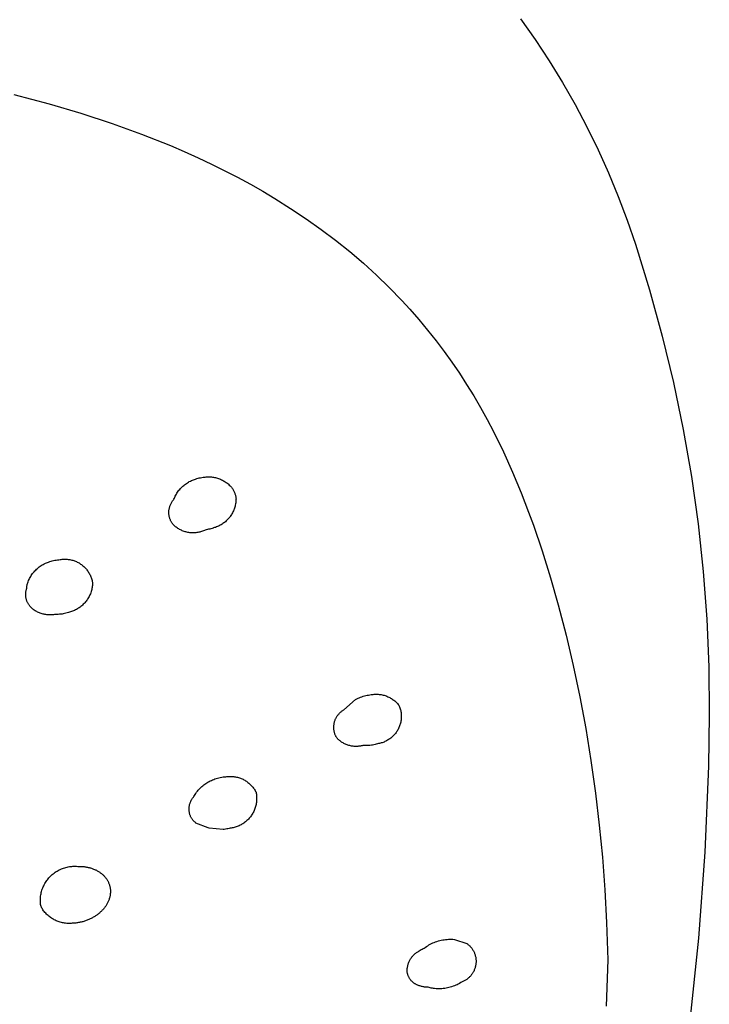
# Model space of a CAD drawing. Units: millimetres. Extents: x -213 to 208, y -726 to 726.
# Drawn here: x 181 to 208, y 575 to 614 of the extents above; entities that cross this region are included whole.
import ezdxf

# ---------------------------------------------------------------- set-up
doc = ezdxf.new("R2010")
doc.units = ezdxf.units.MM
doc.header["$MEASUREMENT"] = 0
doc.layers.add('Default', color=7, linetype='Continuous', true_color=0x000000)

msp = doc.modelspace()

# ---------------------------------------------------------------- linework, layer by layer
at = {"layer": 'Default', "color": 7, "true_color": 0xffffff}
for p, q in [((200.612, 614.14), (201.189, 613.32)), ((201.189, 613.32), (201.74, 612.483)), ((201.74, 612.483), (202.264, 611.628)), ((202.264, 611.628), (202.761, 610.757)), ((180.608, 611.157), (182.014, 610.781)), ((182.014, 610.781), (183.257, 610.413)), ((202.761, 610.757), (203.23, 609.871)), ((183.257, 610.413), (184.489, 610.009)), ((184.489, 610.009), (185.647, 609.59)), ((185.647, 609.59), (186.792, 609.134)), ((203.23, 609.871), (203.67, 608.97)), ((186.792, 609.134), (187.341, 608.899)), ((187.341, 608.899), (187.887, 608.654)), ((203.67, 608.97), (204.082, 608.056)), ((187.887, 608.654), (188.415, 608.405)), ((188.415, 608.405), (188.939, 608.146)), ((188.939, 608.146), (189.446, 607.884)), ((204.082, 608.056), (204.465, 607.129)), ((189.446, 607.884), (189.949, 607.611)), ((189.949, 607.611), (190.437, 607.334)), ((190.437, 607.334), (190.918, 607.048)), ((190.918, 607.048), (191.538, 606.659)), ((204.465, 607.129), (204.819, 606.191)), ((191.538, 606.659), (192.147, 606.252)), ((192.147, 606.252), (192.744, 605.829)), ((204.819, 606.191), (205.142, 605.242)), ((192.744, 605.829), (193.313, 605.4)), ((193.313, 605.4), (193.868, 604.954)), ((193.868, 604.954), (194.41, 604.491)), ((205.142, 605.242), (205.702, 603.44)), ((194.41, 604.491), (194.929, 604.019)), ((194.929, 604.019), (195.433, 603.531)), ((195.433, 603.531), (195.921, 603.027)), ((205.702, 603.44), (206.204, 601.621)), ((195.921, 603.027), (196.236, 602.685)), ((196.236, 602.685), (196.595, 602.276)), ((196.595, 602.276), (196.943, 601.859)), ((196.943, 601.859), (197.281, 601.432)), ((197.281, 601.432), (197.596, 601.014)), ((206.204, 601.621), (206.647, 599.786)), ((197.596, 601.014), (197.901, 600.589)), ((197.901, 600.589), (198.197, 600.153)), ((198.197, 600.153), (198.484, 599.711)), ((198.484, 599.711), (198.763, 599.258)), ((206.647, 599.786), (207.03, 597.938)), ((198.763, 599.258), (199.031, 598.799)), ((199.031, 598.799), (199.292, 598.328)), ((199.292, 598.328), (199.543, 597.852)), ((207.03, 597.938), (207.353, 596.079)), ((199.543, 597.852), (199.933, 597.058)), ((199.933, 597.058), (200.297, 596.252)), ((187.746, 595.967), (187.788, 595.98)), ((187.788, 595.98), (187.836, 595.995)), ((187.836, 595.995), (187.884, 596.009)), ((187.884, 596.009), (187.933, 596.021)), ((187.933, 596.021), (187.982, 596.031)), ((187.982, 596.031), (188.031, 596.04)), ((188.031, 596.04), (188.081, 596.047)), ((188.081, 596.047), (188.122, 596.053)), ((188.122, 596.053), (188.163, 596.059)), ((188.163, 596.059), (188.204, 596.063)), ((188.204, 596.063), (188.246, 596.065)), ((188.246, 596.065), (188.287, 596.066)), ((188.287, 596.066), (188.329, 596.066)), ((188.329, 596.066), (188.37, 596.064)), ((188.37, 596.064), (188.411, 596.06)), ((188.411, 596.06), (188.453, 596.056)), ((188.453, 596.056), (188.494, 596.05)), ((188.494, 596.05), (188.535, 596.042)), ((188.535, 596.042), (188.575, 596.033)), ((188.575, 596.033), (188.615, 596.023)), ((188.615, 596.023), (188.655, 596.011)), ((188.655, 596.011), (188.694, 595.998)), ((188.694, 595.998), (188.733, 595.984)), ((188.733, 595.984), (188.772, 595.968)), ((200.297, 596.252), (200.637, 595.435)), ((207.353, 596.079), (207.616, 594.21)), ((187.159, 595.569), (187.189, 595.603)), ((187.189, 595.603), (187.219, 595.635)), ((187.219, 595.635), (187.251, 595.667)), ((187.251, 595.667), (187.284, 595.697)), ((187.284, 595.697), (187.318, 595.727)), ((187.318, 595.727), (187.353, 595.755)), ((187.353, 595.755), (187.388, 595.782)), ((187.388, 595.782), (187.425, 595.808)), ((187.425, 595.808), (187.463, 595.832)), ((187.463, 595.832), (187.501, 595.856)), ((187.501, 595.856), (187.54, 595.877)), ((187.54, 595.877), (187.58, 595.898)), ((187.58, 595.898), (187.62, 595.917)), ((187.62, 595.917), (187.662, 595.935)), ((187.662, 595.935), (187.703, 595.952)), ((187.703, 595.952), (187.746, 595.967)), ((188.772, 595.968), (188.81, 595.951)), ((188.81, 595.951), (188.847, 595.933)), ((188.847, 595.933), (188.883, 595.913)), ((188.883, 595.913), (188.919, 595.892)), ((188.919, 595.892), (188.954, 595.87)), ((188.954, 595.87), (188.989, 595.847)), ((188.989, 595.847), (189.022, 595.823)), ((189.022, 595.823), (189.055, 595.797)), ((189.055, 595.797), (189.087, 595.77)), ((189.087, 595.77), (189.118, 595.743)), ((189.118, 595.743), (189.148, 595.714)), ((189.148, 595.714), (189.176, 595.684)), ((189.176, 595.684), (189.204, 595.653)), ((189.204, 595.653), (189.222, 595.63)), ((189.222, 595.63), (189.239, 595.606)), ((189.239, 595.606), (189.254, 595.582)), ((186.932, 595.185), (186.949, 595.226)), ((186.949, 595.226), (186.967, 595.267)), ((186.967, 595.267), (186.986, 595.308)), ((186.986, 595.308), (187.007, 595.348)), ((187.007, 595.348), (187.029, 595.387)), ((187.029, 595.387), (187.053, 595.425)), ((187.053, 595.425), (187.077, 595.462)), ((187.077, 595.462), (187.103, 595.499)), ((187.103, 595.499), (187.131, 595.534)), ((187.131, 595.534), (187.159, 595.569)), ((189.254, 595.582), (189.27, 595.557)), ((189.27, 595.557), (189.284, 595.531)), ((189.284, 595.531), (189.297, 595.505)), ((189.297, 595.505), (189.309, 595.479)), ((189.309, 595.479), (189.321, 595.452)), ((189.321, 595.452), (189.332, 595.425)), ((189.332, 595.425), (189.341, 595.398)), ((189.341, 595.398), (189.35, 595.37)), ((189.35, 595.37), (189.358, 595.342)), ((189.358, 595.342), (189.364, 595.313)), ((189.364, 595.313), (189.37, 595.285)), ((189.37, 595.285), (189.375, 595.256)), ((189.375, 595.256), (189.379, 595.227)), ((189.379, 595.227), (189.382, 595.198)), ((200.637, 595.435), (200.932, 594.668)), ((186.746, 594.801), (186.752, 594.829)), ((186.752, 594.829), (186.759, 594.857)), ((186.759, 594.857), (186.767, 594.885)), ((186.767, 594.885), (186.776, 594.912)), ((186.776, 594.912), (186.786, 594.939)), ((186.786, 594.939), (186.796, 594.966)), ((186.796, 594.966), (186.808, 594.992)), ((186.808, 594.992), (186.82, 595.018)), ((186.82, 595.018), (186.834, 595.043)), ((186.834, 595.043), (186.848, 595.068)), ((186.848, 595.068), (186.863, 595.093)), ((186.863, 595.093), (186.879, 595.117)), ((186.879, 595.117), (186.896, 595.14)), ((186.896, 595.14), (186.914, 595.163)), ((186.914, 595.163), (186.932, 595.185)), ((189.322, 594.835), (189.309, 594.796)), ((189.334, 594.874), (189.322, 594.835)), ((189.345, 594.914), (189.334, 594.874)), ((189.354, 594.954), (189.345, 594.914)), ((189.362, 594.994), (189.354, 594.954)), ((189.369, 595.035), (189.362, 594.994)), ((189.374, 595.075), (189.369, 595.035)), ((189.378, 595.116), (189.374, 595.075)), ((189.381, 595.157), (189.378, 595.116)), ((189.382, 595.198), (189.381, 595.157)), ((186.731, 594.658), (186.732, 594.687)), ((186.731, 594.63), (186.731, 594.658)), ((186.732, 594.601), (186.731, 594.63)), ((186.732, 594.687), (186.734, 594.716)), ((186.735, 594.577), (186.732, 594.601)), ((186.734, 594.716), (186.737, 594.744)), ((186.738, 594.552), (186.735, 594.577)), ((186.737, 594.744), (186.741, 594.773)), ((186.742, 594.528), (186.738, 594.552)), ((186.741, 594.773), (186.746, 594.801)), ((186.746, 594.504), (186.742, 594.528)), ((186.752, 594.48), (186.746, 594.504)), ((186.758, 594.457), (186.752, 594.48)), ((186.765, 594.433), (186.758, 594.457)), ((186.773, 594.41), (186.765, 594.433)), ((189.106, 594.442), (189.079, 594.411)), ((189.132, 594.474), (189.106, 594.442)), ((189.156, 594.507), (189.132, 594.474)), ((189.179, 594.541), (189.156, 594.507)), ((189.202, 594.575), (189.179, 594.541)), ((189.223, 594.61), (189.202, 594.575)), ((189.242, 594.646), (189.223, 594.61)), ((189.261, 594.683), (189.242, 594.646)), ((189.278, 594.72), (189.261, 594.683)), ((189.294, 594.758), (189.278, 594.72)), ((189.309, 594.796), (189.294, 594.758)), ((200.932, 594.668), (201.118, 594.157)), ((186.782, 594.387), (186.773, 594.41)), ((186.791, 594.365), (186.782, 594.387)), ((186.801, 594.343), (186.791, 594.365)), ((186.812, 594.321), (186.801, 594.343)), ((186.824, 594.299), (186.812, 594.321)), ((186.836, 594.278), (186.824, 594.299)), ((186.85, 594.257), (186.836, 594.278)), ((186.863, 594.237), (186.85, 594.257)), ((186.878, 594.218), (186.863, 594.237)), ((186.893, 594.198), (186.878, 594.218)), ((186.906, 594.183), (186.893, 594.198)), ((186.92, 594.167), (186.906, 594.183)), ((186.934, 594.152), (186.92, 594.167)), ((186.963, 594.124), (186.934, 594.152)), ((186.993, 594.099), (186.963, 594.124)), ((187.024, 594.075), (186.993, 594.099)), ((187.055, 594.053), (187.024, 594.075)), ((187.088, 594.031), (187.055, 594.053)), ((188.48, 594.044), (188.435, 594.03)), ((188.495, 594.049), (188.48, 594.044)), ((188.534, 594.06), (188.495, 594.049)), ((188.573, 594.073), (188.534, 594.06)), ((188.612, 594.087), (188.573, 594.073)), ((188.65, 594.102), (188.612, 594.087)), ((188.687, 594.119), (188.65, 594.102)), ((188.724, 594.137), (188.687, 594.119)), ((188.76, 594.156), (188.724, 594.137)), ((188.796, 594.176), (188.76, 594.156)), ((188.831, 594.198), (188.796, 594.176)), ((188.865, 594.221), (188.831, 594.198)), ((188.898, 594.245), (188.865, 594.221)), ((188.931, 594.27), (188.898, 594.245)), ((188.962, 594.296), (188.931, 594.27)), ((188.993, 594.323), (188.962, 594.296)), ((189.023, 594.351), (188.993, 594.323)), ((189.051, 594.381), (189.023, 594.351)), ((189.079, 594.411), (189.051, 594.381)), ((201.118, 594.157), (201.459, 593.152)), ((207.616, 594.21), (207.818, 592.334)), ((187.121, 594.01), (187.088, 594.031)), ((187.155, 593.991), (187.121, 594.01)), ((187.19, 593.973), (187.155, 593.991)), ((187.225, 593.956), (187.19, 593.973)), ((187.261, 593.94), (187.225, 593.956)), ((187.297, 593.926), (187.261, 593.94)), ((187.334, 593.913), (187.297, 593.926)), ((187.371, 593.901), (187.334, 593.913)), ((187.408, 593.891), (187.371, 593.901)), ((187.446, 593.881), (187.408, 593.891)), ((187.485, 593.873), (187.446, 593.881)), ((187.523, 593.867), (187.485, 593.873)), ((187.562, 593.862), (187.523, 593.867)), ((187.601, 593.858), (187.562, 593.862)), ((187.64, 593.855), (187.601, 593.858)), ((187.679, 593.854), (187.64, 593.855)), ((187.718, 593.854), (187.679, 593.854)), ((187.757, 593.856), (187.718, 593.854)), ((187.796, 593.859), (187.757, 593.856)), ((187.834, 593.863), (187.796, 593.859)), ((187.873, 593.869), (187.834, 593.863)), ((187.911, 593.876), (187.873, 593.869)), ((187.95, 593.884), (187.911, 593.876)), ((187.987, 593.894), (187.95, 593.884)), ((188.025, 593.905), (187.987, 593.894)), ((188.062, 593.917), (188.025, 593.905)), ((188.099, 593.931), (188.062, 593.917)), ((188.135, 593.946), (188.099, 593.931)), ((188.17, 593.962), (188.135, 593.946)), ((188.205, 593.979), (188.17, 593.962)), ((188.252, 593.986), (188.205, 593.979)), ((188.298, 593.995), (188.252, 593.986)), ((188.344, 594.005), (188.298, 593.995)), ((188.39, 594.017), (188.344, 594.005)), ((188.435, 594.03), (188.39, 594.017)), ((201.459, 593.152), (201.792, 592.085)), ((181.583, 592.482), (181.619, 592.51)), ((181.619, 592.51), (181.657, 592.537)), ((181.657, 592.537), (181.696, 592.563)), ((181.696, 592.563), (181.735, 592.588)), ((181.735, 592.588), (181.775, 592.611)), ((181.775, 592.611), (181.816, 592.632)), ((181.816, 592.632), (181.858, 592.653)), ((181.858, 592.653), (181.9, 592.672)), ((181.9, 592.672), (181.943, 592.689)), ((181.943, 592.689), (181.987, 592.705)), ((181.987, 592.705), (182.031, 592.719)), ((182.031, 592.719), (182.082, 592.735)), ((182.082, 592.735), (182.133, 592.75)), ((182.133, 592.75), (182.184, 592.763)), ((182.184, 592.763), (182.236, 592.774)), ((182.236, 592.774), (182.288, 592.784)), ((182.288, 592.784), (182.341, 592.791)), ((182.341, 592.791), (182.394, 592.797)), ((182.394, 592.797), (182.447, 592.802)), ((182.447, 592.802), (182.485, 592.807)), ((182.485, 592.807), (182.523, 592.812)), ((182.523, 592.812), (182.561, 592.815)), ((182.561, 592.815), (182.599, 592.816)), ((182.599, 592.816), (182.637, 592.817)), ((182.637, 592.817), (182.676, 592.816)), ((182.676, 592.816), (182.714, 592.814)), ((182.714, 592.814), (182.752, 592.81)), ((182.752, 592.81), (182.79, 592.805)), ((182.79, 592.805), (182.828, 592.799)), ((182.828, 592.799), (182.866, 592.791)), ((182.866, 592.791), (182.903, 592.783)), ((182.903, 592.783), (182.94, 592.772)), ((182.94, 592.772), (182.976, 592.761)), ((182.976, 592.761), (183.013, 592.748)), ((183.013, 592.748), (183.048, 592.734)), ((183.048, 592.734), (183.084, 592.719)), ((183.084, 592.719), (183.118, 592.703)), ((183.118, 592.703), (183.152, 592.685)), ((183.152, 592.685), (183.186, 592.666)), ((183.186, 592.666), (183.218, 592.646)), ((183.218, 592.646), (183.25, 592.625)), ((183.25, 592.625), (183.282, 592.603)), ((183.282, 592.603), (183.312, 592.58)), ((183.312, 592.58), (183.342, 592.556)), ((183.342, 592.556), (183.371, 592.531)), ((183.371, 592.531), (183.399, 592.504)), ((183.399, 592.504), (183.426, 592.477)), ((181.256, 592.093), (181.279, 592.134)), ((181.279, 592.134), (181.304, 592.173)), ((181.304, 592.173), (181.33, 592.211)), ((181.33, 592.211), (181.357, 592.249)), ((181.357, 592.249), (181.386, 592.285)), ((181.386, 592.285), (181.416, 592.321)), ((181.416, 592.321), (181.447, 592.355)), ((181.447, 592.355), (181.479, 592.389)), ((181.479, 592.389), (181.513, 592.421)), ((181.513, 592.421), (181.547, 592.452)), ((181.547, 592.452), (181.583, 592.482)), ((183.426, 592.477), (183.452, 592.449)), ((183.452, 592.449), (183.477, 592.42)), ((183.477, 592.42), (183.501, 592.39)), ((183.501, 592.39), (183.524, 592.359)), ((183.524, 592.359), (183.546, 592.328)), ((183.546, 592.328), (183.566, 592.296)), ((183.566, 592.296), (183.586, 592.263)), ((183.586, 592.263), (183.604, 592.229)), ((183.604, 592.229), (183.622, 592.195)), ((183.622, 592.195), (183.638, 592.16)), ((183.638, 592.16), (183.653, 592.125)), ((183.653, 592.125), (183.666, 592.089)), ((207.818, 592.334), (207.96, 590.452)), ((181.126, 591.696), (181.129, 591.728)), ((181.129, 591.728), (181.133, 591.759)), ((181.133, 591.759), (181.139, 591.79)), ((181.139, 591.79), (181.145, 591.821)), ((181.145, 591.821), (181.153, 591.852)), ((181.153, 591.852), (181.161, 591.882)), ((181.161, 591.882), (181.177, 591.926)), ((181.177, 591.926), (181.195, 591.969)), ((181.195, 591.969), (181.213, 592.011)), ((181.213, 592.011), (181.234, 592.053)), ((181.234, 592.053), (181.256, 592.093)), ((183.666, 592.089), (183.679, 592.053)), ((183.679, 592.053), (183.69, 592.016)), ((183.69, 592.016), (183.7, 591.979)), ((183.7, 591.979), (183.708, 591.941)), ((183.71, 591.74), (183.703, 591.698)), ((183.708, 591.941), (183.715, 591.904)), ((183.715, 591.782), (183.71, 591.74)), ((183.715, 591.904), (183.721, 591.866)), ((183.719, 591.824), (183.715, 591.782)), ((183.721, 591.866), (183.719, 591.824)), ((201.792, 592.085), (202.1, 591.01)), ((181.082, 591.447), (181.083, 591.471)), ((181.082, 591.422), (181.082, 591.447)), ((181.082, 591.397), (181.082, 591.422)), ((181.084, 591.372), (181.082, 591.397)), ((181.083, 591.471), (181.086, 591.496)), ((181.086, 591.348), (181.084, 591.372)), ((181.086, 591.496), (181.088, 591.521)), ((181.089, 591.323), (181.086, 591.348)), ((181.088, 591.521), (181.092, 591.545)), ((181.093, 591.299), (181.089, 591.323)), ((181.092, 591.545), (181.097, 591.569)), ((181.097, 591.569), (181.102, 591.593)), ((181.102, 591.593), (181.109, 591.617)), ((181.109, 591.617), (181.116, 591.641)), ((181.116, 591.641), (181.123, 591.665)), ((181.123, 591.665), (181.126, 591.696)), ((183.581, 591.34), (183.561, 591.303)), ((183.6, 591.378), (183.581, 591.34)), ((183.618, 591.416), (183.6, 591.378)), ((183.634, 591.455), (183.618, 591.416)), ((183.649, 591.495), (183.634, 591.455)), ((183.663, 591.535), (183.649, 591.495)), ((183.675, 591.575), (183.663, 591.535)), ((183.686, 591.616), (183.675, 591.575)), ((183.695, 591.657), (183.686, 591.616)), ((183.703, 591.698), (183.695, 591.657)), ((181.097, 591.274), (181.093, 591.299)), ((181.103, 591.25), (181.097, 591.274)), ((181.109, 591.226), (181.103, 591.25)), ((181.116, 591.203), (181.109, 591.226)), ((181.124, 591.179), (181.116, 591.203)), ((181.133, 591.156), (181.124, 591.179)), ((181.142, 591.133), (181.133, 591.156)), ((181.153, 591.111), (181.142, 591.133)), ((181.164, 591.089), (181.153, 591.111)), ((181.175, 591.067), (181.164, 591.089)), ((181.188, 591.045), (181.175, 591.067)), ((181.201, 591.025), (181.188, 591.045)), ((181.215, 591.004), (181.201, 591.025)), ((181.23, 590.984), (181.215, 591.004)), ((181.245, 590.965), (181.23, 590.984)), ((181.261, 590.946), (181.245, 590.965)), ((181.331, 590.874), (181.261, 590.946)), ((183.261, 590.952), (183.228, 590.927)), ((183.294, 590.979), (183.261, 590.952)), ((183.325, 591.007), (183.294, 590.979)), ((183.356, 591.037), (183.325, 591.007)), ((183.385, 591.067), (183.356, 591.037)), ((183.414, 591.098), (183.385, 591.067)), ((183.441, 591.13), (183.414, 591.098)), ((183.467, 591.163), (183.441, 591.13)), ((183.492, 591.197), (183.467, 591.163)), ((183.516, 591.232), (183.492, 591.197)), ((183.539, 591.267), (183.516, 591.232)), ((183.561, 591.303), (183.539, 591.267)), ((202.1, 591.01), (202.411, 589.818)), ((181.361, 590.85), (181.331, 590.874)), ((181.391, 590.827), (181.361, 590.85)), ((181.422, 590.805), (181.391, 590.827)), ((181.454, 590.784), (181.422, 590.805)), ((181.487, 590.764), (181.454, 590.784)), ((181.52, 590.746), (181.487, 590.764)), ((181.554, 590.728), (181.52, 590.746)), ((181.589, 590.712), (181.554, 590.728)), ((181.624, 590.697), (181.589, 590.712)), ((181.659, 590.683), (181.624, 590.697)), ((181.695, 590.671), (181.659, 590.683)), ((181.731, 590.66), (181.695, 590.671)), ((181.768, 590.65), (181.731, 590.66)), ((181.805, 590.641), (181.768, 590.65)), ((181.843, 590.633), (181.805, 590.641)), ((181.88, 590.627), (181.843, 590.633)), ((181.918, 590.622), (181.88, 590.627)), ((181.956, 590.619), (181.918, 590.622)), ((181.994, 590.617), (181.956, 590.619)), ((182.032, 590.616), (181.994, 590.617)), ((182.07, 590.616), (182.032, 590.616)), ((182.108, 590.618), (182.07, 590.616)), ((182.146, 590.621), (182.108, 590.618)), ((182.184, 590.625), (182.146, 590.621)), ((182.222, 590.631), (182.184, 590.625)), ((182.259, 590.638), (182.222, 590.631)), ((182.311, 590.638), (182.259, 590.638)), ((182.362, 590.639), (182.311, 590.638)), ((182.414, 590.642), (182.362, 590.639)), ((182.465, 590.647), (182.414, 590.642)), ((182.516, 590.653), (182.465, 590.647)), ((182.567, 590.661), (182.516, 590.653)), ((182.617, 590.671), (182.567, 590.661)), ((182.667, 590.682), (182.617, 590.671)), ((182.716, 590.695), (182.667, 590.682)), ((182.765, 590.709), (182.716, 590.695)), ((182.813, 590.725), (182.765, 590.709)), ((182.854, 590.736), (182.813, 590.725)), ((182.894, 590.749), (182.854, 590.736)), ((182.933, 590.764), (182.894, 590.749)), ((182.972, 590.78), (182.933, 590.764)), ((183.011, 590.797), (182.972, 590.78)), ((183.049, 590.815), (183.011, 590.797)), ((183.086, 590.835), (183.049, 590.815)), ((183.123, 590.856), (183.086, 590.835)), ((183.159, 590.878), (183.123, 590.856)), ((183.194, 590.902), (183.159, 590.878)), ((183.228, 590.927), (183.194, 590.902)), ((207.96, 590.452), (208.041, 588.566)), ((202.411, 589.818), (202.692, 588.618)), ((202.692, 588.618), (202.952, 587.382)), ((208.041, 588.566), (208.061, 586.679)), ((194.451, 587.42), (194.503, 587.434)), ((194.503, 587.434), (194.556, 587.446)), ((194.556, 587.446), (194.609, 587.457)), ((194.609, 587.457), (194.662, 587.465)), ((194.662, 587.465), (194.716, 587.472)), ((194.716, 587.472), (194.755, 587.478)), ((194.755, 587.478), (194.794, 587.483)), ((194.794, 587.483), (194.834, 587.486)), ((194.834, 587.486), (194.873, 587.488)), ((194.873, 587.488), (194.913, 587.489)), ((194.913, 587.489), (194.953, 587.488)), ((194.953, 587.488), (194.992, 587.486)), ((194.992, 587.486), (195.032, 587.482)), ((195.032, 587.482), (195.071, 587.478)), ((195.071, 587.478), (195.111, 587.471)), ((195.111, 587.471), (195.15, 587.464)), ((195.15, 587.464), (195.188, 587.455)), ((195.188, 587.455), (195.227, 587.445)), ((195.227, 587.445), (195.265, 587.433)), ((195.265, 587.433), (195.302, 587.42)), ((193.64, 586.878), (194.103, 587.278)), ((194.103, 587.278), (194.15, 587.303)), ((194.15, 587.303), (194.199, 587.327)), ((194.199, 587.327), (194.248, 587.349)), ((194.248, 587.349), (194.298, 587.369)), ((194.298, 587.369), (194.349, 587.388)), ((194.349, 587.388), (194.4, 587.405)), ((194.4, 587.405), (194.451, 587.42)), ((195.302, 587.42), (195.339, 587.406)), ((195.339, 587.406), (195.376, 587.391)), ((195.376, 587.391), (195.412, 587.374)), ((195.412, 587.374), (195.447, 587.357)), ((195.447, 587.357), (195.482, 587.338)), ((195.482, 587.338), (195.516, 587.317)), ((195.516, 587.317), (195.55, 587.296)), ((195.55, 587.296), (195.582, 587.273)), ((195.582, 587.273), (195.614, 587.25)), ((195.614, 587.25), (195.645, 587.225)), ((195.645, 587.225), (195.676, 587.199)), ((195.676, 587.199), (195.705, 587.173)), ((195.705, 587.173), (195.733, 587.145)), ((195.733, 587.145), (195.761, 587.116)), ((195.761, 587.116), (195.787, 587.086)), ((195.787, 587.086), (195.812, 587.056)), ((195.812, 587.056), (195.827, 587.021)), ((202.952, 587.382), (203.182, 586.14)), ((193.38, 586.632), (193.396, 586.655)), ((193.396, 586.655), (193.413, 586.677)), ((193.413, 586.677), (193.43, 586.699)), ((193.43, 586.699), (193.448, 586.72)), ((193.448, 586.72), (193.467, 586.74)), ((193.467, 586.74), (193.486, 586.76)), ((193.486, 586.76), (193.506, 586.779)), ((193.506, 586.779), (193.527, 586.798)), ((193.527, 586.798), (193.549, 586.815)), ((193.549, 586.815), (193.571, 586.832)), ((193.571, 586.832), (193.593, 586.848)), ((193.593, 586.848), (193.616, 586.864)), ((193.616, 586.864), (193.64, 586.878)), ((195.827, 587.021), (195.841, 586.985)), ((195.841, 586.985), (195.853, 586.949)), ((195.853, 586.949), (195.864, 586.913)), ((195.864, 586.913), (195.874, 586.876)), ((195.874, 586.876), (195.883, 586.839)), ((195.883, 586.839), (195.89, 586.802)), ((195.89, 586.802), (195.896, 586.764)), ((195.896, 586.764), (195.9, 586.726)), ((195.9, 586.726), (195.904, 586.688)), ((195.904, 586.688), (195.906, 586.65)), ((208.061, 586.679), (208.03, 584.644)), ((193.245, 586.244), (193.248, 586.271)), ((193.248, 586.271), (193.251, 586.299)), ((193.251, 586.299), (193.256, 586.326)), ((193.256, 586.326), (193.261, 586.353)), ((193.261, 586.353), (193.268, 586.38)), ((193.268, 586.38), (193.275, 586.407)), ((193.275, 586.407), (193.283, 586.434)), ((193.283, 586.434), (193.292, 586.46)), ((193.292, 586.46), (193.302, 586.486)), ((193.302, 586.486), (193.313, 586.511)), ((193.313, 586.511), (193.325, 586.536)), ((193.325, 586.536), (193.338, 586.561)), ((193.338, 586.561), (193.351, 586.585)), ((193.351, 586.585), (193.365, 586.609)), ((193.365, 586.609), (193.38, 586.632)), ((195.853, 586.276), (195.84, 586.24)), ((195.864, 586.312), (195.853, 586.276)), ((195.874, 586.349), (195.864, 586.312)), ((195.882, 586.386), (195.874, 586.349)), ((195.89, 586.423), (195.882, 586.386)), ((195.896, 586.461), (195.89, 586.423)), ((195.9, 586.498), (195.896, 586.461)), ((195.904, 586.536), (195.9, 586.498)), ((195.906, 586.574), (195.904, 586.536)), ((195.906, 586.65), (195.906, 586.612)), ((195.906, 586.612), (195.906, 586.574)), ((193.243, 586.216), (193.245, 586.244)), ((193.243, 586.188), (193.243, 586.216)), ((193.243, 586.161), (193.243, 586.188)), ((193.244, 586.133), (193.243, 586.161)), ((193.246, 586.105), (193.244, 586.133)), ((193.249, 586.078), (193.246, 586.105)), ((193.253, 586.05), (193.249, 586.078)), ((193.258, 586.023), (193.253, 586.05)), ((193.264, 585.996), (193.258, 586.023)), ((193.27, 585.969), (193.264, 585.996)), ((193.278, 585.942), (193.27, 585.969)), ((193.286, 585.916), (193.278, 585.942)), ((193.296, 585.89), (193.286, 585.916)), ((193.306, 585.864), (193.296, 585.89)), ((195.626, 585.883), (195.6, 585.855)), ((195.651, 585.912), (195.626, 585.883)), ((195.675, 585.941), (195.651, 585.912)), ((195.698, 585.972), (195.675, 585.941)), ((195.72, 586.003), (195.698, 585.972)), ((195.74, 586.035), (195.72, 586.003)), ((195.76, 586.067), (195.74, 586.035)), ((195.778, 586.101), (195.76, 586.067)), ((195.796, 586.135), (195.778, 586.101)), ((195.812, 586.169), (195.796, 586.135)), ((195.827, 586.204), (195.812, 586.169)), ((195.84, 586.24), (195.827, 586.204)), ((203.182, 586.14), (203.389, 584.867)), ((193.316, 585.845), (193.306, 585.864)), ((193.327, 585.826), (193.316, 585.845)), ((193.339, 585.807), (193.327, 585.826)), ((193.351, 585.789), (193.339, 585.807)), ((193.364, 585.771), (193.351, 585.789)), ((193.377, 585.753), (193.364, 585.771)), ((193.391, 585.736), (193.377, 585.753)), ((193.405, 585.72), (193.391, 585.736)), ((193.42, 585.704), (193.405, 585.72)), ((193.435, 585.688), (193.42, 585.704)), ((193.462, 585.665), (193.435, 585.688)), ((193.49, 585.643), (193.462, 585.665)), ((193.518, 585.622), (193.49, 585.643)), ((193.547, 585.602), (193.518, 585.622)), ((193.577, 585.582), (193.547, 585.602)), ((193.607, 585.564), (193.577, 585.582)), ((193.638, 585.547), (193.607, 585.564)), ((193.67, 585.531), (193.638, 585.547)), ((193.702, 585.516), (193.67, 585.531)), ((193.734, 585.503), (193.702, 585.516)), ((193.767, 585.49), (193.734, 585.503)), ((193.801, 585.478), (193.767, 585.49)), ((194.822, 585.494), (194.772, 585.484)), ((194.871, 585.506), (194.822, 585.494)), ((194.919, 585.519), (194.871, 585.506)), ((194.967, 585.533), (194.919, 585.519)), ((195.005, 585.539), (194.967, 585.533)), ((195.042, 585.546), (195.005, 585.539)), ((195.079, 585.555), (195.042, 585.546)), ((195.116, 585.565), (195.079, 585.555)), ((195.152, 585.576), (195.116, 585.565)), ((195.188, 585.588), (195.152, 585.576)), ((195.224, 585.602), (195.188, 585.588)), ((195.259, 585.617), (195.224, 585.602)), ((195.293, 585.633), (195.259, 585.617)), ((195.327, 585.65), (195.293, 585.633)), ((195.361, 585.669), (195.327, 585.65)), ((195.393, 585.688), (195.361, 585.669)), ((195.425, 585.709), (195.393, 585.688)), ((195.456, 585.731), (195.425, 585.709)), ((195.487, 585.754), (195.456, 585.731)), ((195.516, 585.777), (195.487, 585.754)), ((195.545, 585.802), (195.516, 585.777)), ((195.573, 585.828), (195.545, 585.802)), ((195.6, 585.855), (195.573, 585.828)), ((193.835, 585.468), (193.801, 585.478)), ((193.869, 585.459), (193.835, 585.468)), ((193.903, 585.451), (193.869, 585.459)), ((193.938, 585.444), (193.903, 585.451)), ((193.973, 585.438), (193.938, 585.444)), ((194.008, 585.434), (193.973, 585.438)), ((194.043, 585.431), (194.008, 585.434)), ((194.079, 585.429), (194.043, 585.431)), ((194.114, 585.428), (194.079, 585.429)), ((194.149, 585.428), (194.114, 585.428)), ((194.185, 585.43), (194.149, 585.428)), ((194.22, 585.433), (194.185, 585.43)), ((194.255, 585.437), (194.22, 585.433)), ((194.29, 585.442), (194.255, 585.437)), ((194.325, 585.449), (194.29, 585.442)), ((194.359, 585.456), (194.325, 585.449)), ((194.393, 585.465), (194.359, 585.456)), ((194.439, 585.463), (194.393, 585.465)), ((194.485, 585.461), (194.439, 585.463)), ((194.531, 585.462), (194.485, 585.461)), ((194.577, 585.463), (194.531, 585.462)), ((194.623, 585.467), (194.577, 585.463)), ((194.669, 585.471), (194.623, 585.467)), ((194.723, 585.476), (194.669, 585.471)), ((194.772, 585.484), (194.723, 585.476)), ((203.389, 584.867), (203.568, 583.59)), ((208.03, 584.644), (207.883, 581.25)), ((188.107, 583.908), (188.147, 583.938)), ((188.147, 583.938), (188.189, 583.967)), ((188.189, 583.967), (188.231, 583.995)), ((188.231, 583.995), (188.275, 584.021)), ((188.275, 584.021), (188.319, 584.045)), ((188.319, 584.045), (188.364, 584.069)), ((188.364, 584.069), (188.41, 584.09)), ((188.41, 584.09), (188.457, 584.11)), ((188.457, 584.11), (188.504, 584.128)), ((188.504, 584.128), (188.552, 584.145)), ((188.552, 584.145), (188.6, 584.16)), ((188.6, 584.16), (188.649, 584.173)), ((188.649, 584.173), (188.705, 584.188)), ((188.705, 584.188), (188.761, 584.201)), ((188.761, 584.201), (188.818, 584.213)), ((188.818, 584.213), (188.875, 584.222)), ((188.875, 584.222), (188.933, 584.23)), ((188.933, 584.23), (188.982, 584.231)), ((188.982, 584.231), (189.02, 584.237)), ((189.02, 584.237), (189.059, 584.241)), ((189.059, 584.241), (189.097, 584.244)), ((189.097, 584.244), (189.136, 584.245)), ((189.136, 584.245), (189.174, 584.245)), ((189.174, 584.245), (189.213, 584.244)), ((189.213, 584.244), (189.252, 584.242)), ((189.252, 584.242), (189.29, 584.238)), ((189.29, 584.238), (189.328, 584.233)), ((189.328, 584.233), (189.367, 584.226)), ((189.367, 584.226), (189.404, 584.219)), ((189.404, 584.219), (189.442, 584.21)), ((189.442, 584.21), (189.479, 584.2)), ((189.479, 584.2), (189.516, 584.188)), ((189.516, 584.188), (189.553, 584.175)), ((189.553, 584.175), (189.589, 584.161)), ((189.589, 584.161), (189.624, 584.146)), ((189.624, 584.146), (189.659, 584.13)), ((189.659, 584.13), (189.693, 584.112)), ((189.693, 584.112), (189.727, 584.093)), ((189.727, 584.093), (189.76, 584.073)), ((189.76, 584.073), (189.793, 584.052)), ((189.793, 584.052), (189.824, 584.03)), ((189.824, 584.03), (189.855, 584.007)), ((189.855, 584.007), (189.885, 583.983)), ((189.885, 583.983), (189.915, 583.957)), ((189.915, 583.957), (189.943, 583.931)), ((187.769, 583.533), (187.797, 583.576)), ((187.797, 583.576), (187.826, 583.617)), ((187.826, 583.617), (187.857, 583.658)), ((187.857, 583.658), (187.889, 583.697)), ((187.889, 583.697), (187.922, 583.735)), ((187.922, 583.735), (187.956, 583.772)), ((187.956, 583.772), (187.992, 583.808)), ((187.992, 583.808), (188.029, 583.843)), ((188.029, 583.843), (188.068, 583.876)), ((188.068, 583.876), (188.107, 583.908)), ((189.943, 583.931), (189.971, 583.904)), ((189.971, 583.904), (189.997, 583.876)), ((189.997, 583.876), (190.023, 583.847)), ((190.023, 583.847), (190.047, 583.817)), ((190.047, 583.817), (190.071, 583.786)), ((190.071, 583.786), (190.093, 583.755)), ((190.093, 583.755), (190.115, 583.723)), ((190.115, 583.723), (190.135, 583.69)), ((190.135, 583.69), (190.154, 583.656)), ((190.154, 583.656), (190.172, 583.622)), ((190.172, 583.622), (190.18, 583.582)), ((190.18, 583.582), (190.186, 583.541)), ((203.568, 583.59), (203.717, 582.325)), ((187.553, 583.134), (187.56, 583.159)), ((187.56, 583.159), (187.567, 583.183)), ((187.567, 583.183), (187.576, 583.207)), ((187.576, 583.207), (187.585, 583.231)), ((187.585, 583.231), (187.595, 583.254)), ((187.595, 583.254), (187.605, 583.277)), ((187.605, 583.277), (187.617, 583.3)), ((187.617, 583.3), (187.629, 583.322)), ((187.629, 583.322), (187.642, 583.344)), ((187.642, 583.344), (187.656, 583.366)), ((187.656, 583.366), (187.671, 583.386)), ((187.671, 583.386), (187.686, 583.407)), ((187.686, 583.407), (187.702, 583.426)), ((187.702, 583.426), (187.718, 583.446)), ((187.718, 583.446), (187.743, 583.49)), ((187.743, 583.49), (187.769, 583.533)), ((190.18, 583.174), (190.172, 583.134)), ((190.186, 583.215), (190.18, 583.174)), ((190.186, 583.541), (190.191, 583.501)), ((190.191, 583.255), (190.186, 583.215)), ((190.191, 583.501), (190.195, 583.46)), ((190.195, 583.296), (190.191, 583.255)), ((190.195, 583.46), (190.197, 583.419)), ((190.197, 583.337), (190.195, 583.296)), ((190.197, 583.419), (190.197, 583.378)), ((190.197, 583.378), (190.197, 583.337)), ((187.531, 582.958), (187.532, 582.984)), ((187.532, 582.933), (187.531, 582.958)), ((187.532, 582.984), (187.533, 583.009)), ((187.533, 582.907), (187.532, 582.933)), ((187.533, 583.009), (187.535, 583.034)), ((187.535, 582.882), (187.533, 582.907)), ((187.535, 583.034), (187.539, 583.06)), ((187.538, 582.857), (187.535, 582.882)), ((187.542, 582.832), (187.538, 582.857)), ((187.539, 583.06), (187.543, 583.085)), ((187.546, 582.807), (187.542, 582.832)), ((187.543, 583.085), (187.548, 583.11)), ((187.552, 582.782), (187.546, 582.807)), ((187.548, 583.11), (187.553, 583.134)), ((187.558, 582.757), (187.552, 582.782)), ((190.042, 582.791), (190.021, 582.755)), ((190.062, 582.827), (190.042, 582.791)), ((190.08, 582.863), (190.062, 582.827)), ((190.097, 582.9), (190.08, 582.863)), ((190.113, 582.938), (190.097, 582.9)), ((190.128, 582.977), (190.113, 582.938)), ((190.141, 583.015), (190.128, 582.977)), ((190.153, 583.055), (190.141, 583.015)), ((190.163, 583.094), (190.153, 583.055)), ((190.172, 583.134), (190.163, 583.094)), ((187.566, 582.733), (187.558, 582.757)), ((187.574, 582.709), (187.566, 582.733)), ((187.583, 582.685), (187.574, 582.709)), ((187.592, 582.662), (187.583, 582.685)), ((187.603, 582.64), (187.592, 582.662)), ((187.615, 582.619), (187.603, 582.64)), ((187.627, 582.599), (187.615, 582.619)), ((187.639, 582.579), (187.627, 582.599)), ((187.653, 582.559), (187.639, 582.579)), ((187.667, 582.54), (187.653, 582.559)), ((187.682, 582.521), (187.667, 582.54)), ((187.697, 582.503), (187.682, 582.521)), ((187.713, 582.485), (187.697, 582.503)), ((187.729, 582.468), (187.713, 582.485)), ((187.746, 582.451), (187.729, 582.468)), ((187.764, 582.435), (187.746, 582.451)), ((187.782, 582.42), (187.764, 582.435)), ((187.801, 582.405), (187.782, 582.42)), ((188.281, 582.213), (187.801, 582.405)), ((189.685, 582.401), (189.651, 582.379)), ((189.719, 582.425), (189.685, 582.401)), ((189.751, 582.45), (189.719, 582.425)), ((189.783, 582.476), (189.751, 582.45)), ((189.813, 582.504), (189.783, 582.476)), ((189.843, 582.532), (189.813, 582.504)), ((189.872, 582.561), (189.843, 582.532)), ((189.899, 582.591), (189.872, 582.561)), ((189.926, 582.622), (189.899, 582.591)), ((189.951, 582.654), (189.926, 582.622)), ((189.976, 582.687), (189.951, 582.654)), ((189.999, 582.721), (189.976, 582.687)), ((190.021, 582.755), (189.999, 582.721)), ((188.329, 582.208), (188.281, 582.213)), ((188.869, 582.153), (188.329, 582.208)), ((188.92, 582.156), (188.869, 582.153)), ((188.967, 582.162), (188.92, 582.156)), ((189.014, 582.17), (188.967, 582.162)), ((189.061, 582.178), (189.014, 582.17)), ((189.108, 582.189), (189.061, 582.178)), ((189.154, 582.2), (189.108, 582.189)), ((189.195, 582.206), (189.154, 582.2)), ((189.235, 582.213), (189.195, 582.206)), ((189.275, 582.221), (189.235, 582.213)), ((189.315, 582.231), (189.275, 582.221)), ((189.354, 582.242), (189.315, 582.231)), ((189.393, 582.255), (189.354, 582.242)), ((189.432, 582.269), (189.393, 582.255)), ((189.47, 582.284), (189.432, 582.269)), ((189.507, 582.3), (189.47, 582.284)), ((189.544, 582.318), (189.507, 582.3)), ((189.581, 582.337), (189.544, 582.318)), ((189.616, 582.357), (189.581, 582.337)), ((189.651, 582.379), (189.616, 582.357)), ((203.717, 582.325), (203.84, 581.057)), ((207.883, 581.25), (207.633, 577.861)), ((203.84, 581.057), (203.938, 579.771)), ((182.206, 580.433), (182.244, 580.461)), ((182.244, 580.461), (182.283, 580.487)), ((182.283, 580.487), (182.323, 580.511)), ((182.323, 580.511), (182.364, 580.534)), ((182.364, 580.534), (182.406, 580.556)), ((182.406, 580.556), (182.448, 580.577)), ((182.448, 580.577), (182.492, 580.595)), ((182.492, 580.595), (182.535, 580.613)), ((182.535, 580.613), (182.58, 580.629)), ((182.58, 580.629), (182.624, 580.643)), ((182.624, 580.643), (182.67, 580.656)), ((182.67, 580.656), (182.715, 580.667)), ((182.715, 580.667), (182.761, 580.676)), ((182.761, 580.676), (182.808, 580.684)), ((182.808, 580.684), (182.854, 580.69)), ((182.854, 580.69), (182.901, 580.695)), ((182.901, 580.695), (182.948, 580.698)), ((182.948, 580.698), (182.995, 580.699)), ((182.995, 580.699), (183.042, 580.699)), ((183.042, 580.699), (183.089, 580.697)), ((183.089, 580.697), (183.136, 580.694)), ((183.136, 580.694), (183.173, 580.694)), ((183.173, 580.694), (183.209, 580.694)), ((183.209, 580.694), (183.245, 580.694)), ((183.245, 580.694), (183.28, 580.692)), ((183.28, 580.692), (183.315, 580.69)), ((183.315, 580.69), (183.35, 580.687)), ((183.35, 580.687), (183.384, 580.684)), ((183.384, 580.684), (183.418, 580.68)), ((183.418, 580.68), (183.452, 580.675)), ((183.452, 580.675), (183.485, 580.669)), ((183.485, 580.669), (183.518, 580.663)), ((183.518, 580.663), (183.55, 580.656)), ((183.55, 580.656), (183.582, 580.648)), ((183.582, 580.648), (183.613, 580.64)), ((183.613, 580.64), (183.645, 580.631)), ((183.645, 580.631), (183.675, 580.622)), ((183.675, 580.622), (183.705, 580.612)), ((183.705, 580.612), (183.735, 580.601)), ((183.735, 580.601), (183.764, 580.59)), ((183.764, 580.59), (183.793, 580.578)), ((183.793, 580.578), (183.821, 580.565)), ((183.821, 580.565), (183.848, 580.552)), ((183.848, 580.552), (183.875, 580.539)), ((183.875, 580.539), (183.902, 580.525)), ((183.902, 580.525), (183.928, 580.51)), ((183.928, 580.51), (183.954, 580.495)), ((183.954, 580.495), (183.978, 580.479)), ((183.978, 580.479), (184.003, 580.463)), ((184.003, 580.463), (184.027, 580.446)), ((184.027, 580.446), (184.05, 580.429)), ((181.835, 580.013), (181.859, 580.054)), ((181.859, 580.054), (181.884, 580.093)), ((181.884, 580.093), (181.911, 580.132)), ((181.911, 580.132), (181.939, 580.17)), ((181.939, 580.17), (181.968, 580.207)), ((181.968, 580.207), (181.999, 580.243)), ((181.999, 580.243), (182.03, 580.277)), ((182.03, 580.277), (182.063, 580.311)), ((182.063, 580.311), (182.097, 580.343)), ((182.097, 580.343), (182.132, 580.375)), ((182.132, 580.375), (182.169, 580.404)), ((182.169, 580.404), (182.206, 580.433)), ((184.05, 580.429), (184.072, 580.412)), ((184.072, 580.412), (184.094, 580.394)), ((184.094, 580.394), (184.116, 580.375)), ((184.116, 580.375), (184.136, 580.356)), ((184.136, 580.356), (184.157, 580.336)), ((184.157, 580.336), (184.176, 580.316)), ((184.176, 580.316), (184.195, 580.296)), ((184.195, 580.296), (184.213, 580.275)), ((184.213, 580.275), (184.23, 580.254)), ((184.23, 580.254), (184.247, 580.232)), ((184.247, 580.232), (184.263, 580.21)), ((184.263, 580.21), (184.279, 580.188)), ((184.279, 580.188), (184.293, 580.165)), ((184.293, 580.165), (184.307, 580.142)), ((184.307, 580.142), (184.321, 580.119)), ((184.321, 580.119), (184.333, 580.095)), ((184.333, 580.095), (184.345, 580.071)), ((184.345, 580.071), (184.356, 580.046)), ((181.688, 579.618), (181.698, 579.664)), ((181.698, 579.664), (181.71, 579.709)), ((181.71, 579.709), (181.723, 579.755)), ((181.723, 579.755), (181.738, 579.799)), ((181.738, 579.799), (181.754, 579.843)), ((181.754, 579.843), (181.772, 579.887)), ((181.772, 579.887), (181.792, 579.93)), ((181.792, 579.93), (181.813, 579.972)), ((181.813, 579.972), (181.835, 580.013)), ((184.356, 580.046), (184.366, 580.021)), ((184.366, 580.021), (184.376, 579.996)), ((184.376, 579.996), (184.384, 579.971)), ((184.384, 579.971), (184.392, 579.945)), ((184.392, 579.945), (184.399, 579.919)), ((184.399, 579.919), (184.406, 579.893)), ((184.406, 579.893), (184.411, 579.866)), ((184.411, 579.866), (184.416, 579.84)), ((184.416, 579.84), (184.42, 579.813)), ((184.42, 579.813), (184.423, 579.785)), ((184.423, 579.785), (184.425, 579.758)), ((184.426, 579.674), (184.424, 579.646)), ((184.425, 579.758), (184.426, 579.73)), ((184.426, 579.73), (184.426, 579.702)), ((184.426, 579.702), (184.426, 579.674)), ((203.938, 579.771), (204.01, 578.483)), ((181.661, 579.385), (181.663, 579.432)), ((181.661, 579.338), (181.661, 579.385)), ((181.662, 579.291), (181.661, 579.338)), ((181.665, 579.244), (181.662, 579.291)), ((181.663, 579.432), (181.667, 579.478)), ((181.667, 579.478), (181.672, 579.525)), ((181.672, 579.525), (181.679, 579.572)), ((181.679, 579.572), (181.688, 579.618)), ((184.328, 579.285), (184.315, 579.259)), ((184.341, 579.312), (184.328, 579.285)), ((184.352, 579.339), (184.341, 579.312)), ((184.363, 579.366), (184.352, 579.339)), ((184.373, 579.393), (184.363, 579.366)), ((184.382, 579.42), (184.373, 579.393)), ((184.39, 579.448), (184.382, 579.42)), ((184.398, 579.476), (184.39, 579.448)), ((184.404, 579.504), (184.398, 579.476)), ((184.41, 579.532), (184.404, 579.504)), ((184.415, 579.56), (184.41, 579.532)), ((184.419, 579.589), (184.415, 579.56)), ((184.422, 579.617), (184.419, 579.589)), ((184.424, 579.646), (184.422, 579.617)), ((181.669, 579.197), (181.665, 579.244)), ((181.675, 579.15), (181.669, 579.197)), ((181.717, 579.051), (181.675, 579.15)), ((181.74, 579.015), (181.717, 579.051)), ((181.764, 578.979), (181.74, 579.015)), ((181.789, 578.945), (181.764, 578.979)), ((181.815, 578.911), (181.789, 578.945)), ((181.843, 578.878), (181.815, 578.911)), ((184.038, 578.897), (184.014, 578.875)), ((184.061, 578.918), (184.038, 578.897)), ((184.083, 578.941), (184.061, 578.918)), ((184.105, 578.963), (184.083, 578.941)), ((184.126, 578.986), (184.105, 578.963)), ((184.147, 579.009), (184.126, 578.986)), ((184.167, 579.033), (184.147, 579.009)), ((184.186, 579.057), (184.167, 579.033)), ((184.204, 579.081), (184.186, 579.057)), ((184.222, 579.105), (184.204, 579.081)), ((184.24, 579.13), (184.222, 579.105)), ((184.256, 579.155), (184.24, 579.13)), ((184.272, 579.181), (184.256, 579.155)), ((184.287, 579.206), (184.272, 579.181)), ((184.302, 579.232), (184.287, 579.206)), ((184.315, 579.259), (184.302, 579.232)), ((181.871, 578.846), (181.843, 578.878)), ((181.901, 578.815), (181.871, 578.846)), ((181.932, 578.785), (181.901, 578.815)), ((181.964, 578.756), (181.932, 578.785)), ((181.996, 578.728), (181.964, 578.756)), ((182.03, 578.701), (181.996, 578.728)), ((182.064, 578.676), (182.03, 578.701)), ((182.1, 578.651), (182.064, 578.676)), ((182.136, 578.628), (182.1, 578.651)), ((182.173, 578.606), (182.136, 578.628)), ((182.21, 578.586), (182.173, 578.606)), ((182.249, 578.567), (182.21, 578.586)), ((182.288, 578.549), (182.249, 578.567)), ((182.327, 578.532), (182.288, 578.549)), ((182.367, 578.517), (182.327, 578.532)), ((182.408, 578.503), (182.367, 578.517)), ((182.449, 578.49), (182.408, 578.503)), ((183.273, 578.496), (183.238, 578.488)), ((183.307, 578.504), (183.273, 578.496)), ((183.341, 578.513), (183.307, 578.504)), ((183.374, 578.523), (183.341, 578.513)), ((183.408, 578.533), (183.374, 578.523)), ((183.441, 578.544), (183.408, 578.533)), ((183.473, 578.556), (183.441, 578.544)), ((183.506, 578.568), (183.473, 578.556)), ((183.538, 578.581), (183.506, 578.568)), ((183.569, 578.594), (183.538, 578.581)), ((183.6, 578.608), (183.569, 578.594)), ((183.631, 578.622), (183.6, 578.608)), ((183.662, 578.637), (183.631, 578.622)), ((183.692, 578.652), (183.662, 578.637)), ((183.721, 578.668), (183.692, 578.652)), ((183.75, 578.685), (183.721, 578.668)), ((183.779, 578.702), (183.75, 578.685)), ((183.807, 578.719), (183.779, 578.702)), ((183.835, 578.737), (183.807, 578.719)), ((183.862, 578.756), (183.835, 578.737)), ((183.889, 578.774), (183.862, 578.756)), ((183.915, 578.794), (183.889, 578.774)), ((183.941, 578.813), (183.915, 578.794)), ((183.966, 578.834), (183.941, 578.813)), ((183.99, 578.854), (183.966, 578.834)), ((184.014, 578.875), (183.99, 578.854)), ((182.491, 578.479), (182.449, 578.49)), ((182.532, 578.47), (182.491, 578.479)), ((182.574, 578.462), (182.532, 578.47)), ((182.617, 578.455), (182.574, 578.462)), ((182.659, 578.449), (182.617, 578.455)), ((182.702, 578.446), (182.659, 578.449)), ((182.745, 578.443), (182.702, 578.446)), ((182.788, 578.442), (182.745, 578.443)), ((182.831, 578.443), (182.788, 578.442)), ((182.874, 578.445), (182.831, 578.443)), ((182.917, 578.448), (182.874, 578.445)), ((182.953, 578.45), (182.917, 578.448)), ((182.989, 578.452), (182.953, 578.45)), ((183.026, 578.455), (182.989, 578.452)), ((183.062, 578.459), (183.026, 578.455)), ((183.097, 578.463), (183.062, 578.459)), ((183.133, 578.469), (183.097, 578.463)), ((183.168, 578.474), (183.133, 578.469)), ((183.203, 578.481), (183.168, 578.474)), ((183.238, 578.488), (183.203, 578.481)), ((204.01, 578.483), (204.06, 577.004)), ((197.259, 577.718), (197.314, 577.737)), ((197.314, 577.737), (197.37, 577.754)), ((197.37, 577.754), (197.426, 577.769)), ((197.426, 577.769), (197.482, 577.782)), ((197.482, 577.782), (197.539, 577.794)), ((197.539, 577.794), (197.596, 577.803)), ((197.596, 577.803), (197.654, 577.811)), ((197.654, 577.811), (197.712, 577.816)), ((197.712, 577.816), (197.77, 577.82)), ((197.77, 577.82), (197.828, 577.821)), ((197.828, 577.821), (197.886, 577.821)), ((197.886, 577.821), (197.944, 577.818)), ((197.944, 577.818), (198.001, 577.814)), ((198.001, 577.814), (198.489, 577.654)), ((207.633, 577.861), (207.281, 574.481)), ((196.553, 577.326), (196.579, 577.342)), ((196.579, 577.342), (196.615, 577.366)), ((196.615, 577.366), (196.651, 577.388)), ((196.651, 577.388), (196.689, 577.409)), ((196.689, 577.409), (196.727, 577.429)), ((196.727, 577.429), (196.765, 577.448)), ((196.765, 577.448), (196.805, 577.465)), ((196.805, 577.465), (196.851, 577.5)), ((196.851, 577.5), (196.899, 577.533)), ((196.899, 577.533), (196.947, 577.565)), ((196.947, 577.565), (196.997, 577.595)), ((196.997, 577.595), (197.048, 577.623)), ((197.048, 577.623), (197.099, 577.649)), ((197.099, 577.649), (197.152, 577.674)), ((197.152, 577.674), (197.205, 577.697)), ((197.205, 577.697), (197.259, 577.718)), ((198.489, 577.654), (198.513, 577.636)), ((198.513, 577.636), (198.537, 577.618)), ((198.537, 577.618), (198.56, 577.598)), ((198.56, 577.598), (198.583, 577.578)), ((198.583, 577.578), (198.604, 577.557)), ((198.604, 577.557), (198.625, 577.535)), ((198.625, 577.535), (198.645, 577.513)), ((198.645, 577.513), (198.665, 577.49)), ((198.665, 577.49), (198.683, 577.466)), ((198.683, 577.466), (198.701, 577.441)), ((198.701, 577.441), (198.718, 577.416)), ((198.718, 577.416), (198.733, 577.391)), ((198.733, 577.391), (198.749, 577.365)), ((198.749, 577.365), (198.763, 577.338)), ((198.763, 577.338), (198.776, 577.311)), ((196.216, 576.937), (196.229, 576.965)), ((196.229, 576.965), (196.243, 576.992)), ((196.243, 576.992), (196.258, 577.019)), ((196.258, 577.019), (196.274, 577.045)), ((196.274, 577.045), (196.29, 577.071)), ((196.29, 577.071), (196.308, 577.096)), ((196.308, 577.096), (196.327, 577.12)), ((196.327, 577.12), (196.346, 577.144)), ((196.346, 577.144), (196.366, 577.167)), ((196.366, 577.167), (196.387, 577.19)), ((196.387, 577.19), (196.408, 577.212)), ((196.408, 577.212), (196.431, 577.233)), ((196.431, 577.233), (196.454, 577.253)), ((196.454, 577.253), (196.478, 577.273)), ((196.478, 577.273), (196.502, 577.291)), ((196.502, 577.291), (196.527, 577.309)), ((196.527, 577.309), (196.553, 577.326)), ((198.776, 577.311), (198.788, 577.283)), ((198.788, 577.283), (198.799, 577.255)), ((198.799, 577.255), (198.81, 577.227)), ((198.81, 577.227), (198.819, 577.198)), ((198.819, 577.198), (198.827, 577.169)), ((198.827, 577.169), (198.834, 577.14)), ((198.834, 577.14), (198.841, 577.11)), ((198.841, 577.11), (198.846, 577.081)), ((198.846, 577.081), (198.85, 577.051)), ((198.85, 577.051), (198.853, 577.021)), ((198.853, 577.021), (198.855, 576.991)), ((198.855, 576.991), (198.856, 576.961)), ((198.856, 576.961), (198.856, 576.93)), ((204.06, 577.004), (203.992, 575.18)), ((196.135, 576.58), (196.136, 576.61)), ((196.135, 576.549), (196.135, 576.58)), ((196.136, 576.61), (196.139, 576.641)), ((196.139, 576.641), (196.142, 576.671)), ((196.142, 576.671), (196.146, 576.702)), ((196.146, 576.702), (196.151, 576.732)), ((196.151, 576.732), (196.157, 576.762)), ((196.157, 576.762), (196.164, 576.792)), ((196.164, 576.792), (196.173, 576.822)), ((196.173, 576.822), (196.182, 576.851)), ((196.182, 576.851), (196.192, 576.88)), ((196.192, 576.88), (196.203, 576.909)), ((196.203, 576.909), (196.216, 576.937)), ((198.775, 576.58), (198.762, 576.553)), ((198.787, 576.608), (198.775, 576.58)), ((198.799, 576.636), (198.787, 576.608)), ((198.809, 576.664), (198.799, 576.636)), ((198.818, 576.693), (198.809, 576.664)), ((198.827, 576.722), (198.818, 576.693)), ((198.834, 576.751), (198.827, 576.722)), ((198.84, 576.781), (198.834, 576.751)), ((198.846, 576.81), (198.84, 576.781)), ((198.85, 576.84), (198.846, 576.81)), ((198.853, 576.87), (198.85, 576.84)), ((198.855, 576.9), (198.853, 576.87)), ((198.856, 576.93), (198.855, 576.9)), ((196.139, 576.526), (196.135, 576.549)), ((196.142, 576.504), (196.139, 576.526)), ((196.147, 576.482), (196.142, 576.504)), ((196.152, 576.46), (196.147, 576.482)), ((196.158, 576.438), (196.152, 576.46)), ((196.165, 576.416), (196.158, 576.438)), ((196.173, 576.395), (196.165, 576.416)), ((196.181, 576.374), (196.173, 576.395)), ((196.19, 576.353), (196.181, 576.374)), ((196.2, 576.333), (196.19, 576.353)), ((196.21, 576.313), (196.2, 576.333)), ((196.221, 576.293), (196.21, 576.313)), ((196.233, 576.273), (196.221, 576.293)), ((196.245, 576.254), (196.233, 576.273)), ((196.258, 576.236), (196.245, 576.254)), ((196.272, 576.218), (196.258, 576.236)), ((196.286, 576.2), (196.272, 576.218)), ((196.301, 576.183), (196.286, 576.2)), ((196.316, 576.166), (196.301, 576.183)), ((196.332, 576.15), (196.316, 576.166)), ((198.385, 576.175), (198.358, 576.162)), ((198.411, 576.189), (198.385, 576.175)), ((198.437, 576.204), (198.411, 576.189)), ((198.463, 576.221), (198.437, 576.204)), ((198.488, 576.237), (198.463, 576.221)), ((198.512, 576.255), (198.488, 576.237)), ((198.536, 576.274), (198.512, 576.255)), ((198.559, 576.293), (198.536, 576.274)), ((198.582, 576.313), (198.559, 576.293)), ((198.603, 576.334), (198.582, 576.313)), ((198.624, 576.356), (198.603, 576.334)), ((198.644, 576.378), (198.624, 576.356)), ((198.664, 576.402), (198.644, 576.378)), ((198.682, 576.425), (198.664, 576.402)), ((198.7, 576.45), (198.682, 576.425)), ((198.717, 576.475), (198.7, 576.45)), ((198.733, 576.5), (198.717, 576.475)), ((198.748, 576.527), (198.733, 576.5)), ((198.762, 576.553), (198.748, 576.527)), ((196.349, 576.135), (196.332, 576.15)), ((196.366, 576.12), (196.349, 576.135)), ((196.383, 576.106), (196.366, 576.12)), ((196.401, 576.092), (196.383, 576.106)), ((196.42, 576.079), (196.401, 576.092)), ((196.439, 576.066), (196.42, 576.079)), ((196.458, 576.054), (196.439, 576.066)), ((196.478, 576.043), (196.458, 576.054)), ((196.498, 576.032), (196.478, 576.043)), ((196.518, 576.023), (196.498, 576.032)), ((196.539, 576.013), (196.518, 576.023)), ((196.56, 576.005), (196.539, 576.013)), ((196.581, 575.997), (196.56, 576.005)), ((196.611, 575.986), (196.581, 575.997)), ((196.641, 575.976), (196.611, 575.986)), ((196.671, 575.967), (196.641, 575.976)), ((196.702, 575.958), (196.671, 575.967)), ((196.732, 575.951), (196.702, 575.958)), ((196.763, 575.945), (196.732, 575.951)), ((196.795, 575.939), (196.763, 575.945)), ((196.826, 575.935), (196.795, 575.939)), ((196.857, 575.932), (196.826, 575.935)), ((196.889, 575.929), (196.857, 575.932)), ((196.961, 575.927), (196.889, 575.929)), ((197.003, 575.914), (196.961, 575.927)), ((197.046, 575.902), (197.003, 575.914)), ((197.089, 575.892), (197.046, 575.902)), ((197.132, 575.884), (197.089, 575.892)), ((197.176, 575.877), (197.132, 575.884)), ((197.22, 575.871), (197.176, 575.877)), ((197.277, 575.867), (197.22, 575.871)), ((197.333, 575.864), (197.277, 575.867)), ((197.39, 575.863), (197.333, 575.864)), ((197.447, 575.865), (197.39, 575.863)), ((197.504, 575.868), (197.447, 575.865)), ((197.56, 575.873), (197.504, 575.868)), ((197.617, 575.88), (197.56, 575.873)), ((197.673, 575.889), (197.617, 575.88)), ((197.728, 575.9), (197.673, 575.889)), ((197.784, 575.912), (197.728, 575.9)), ((197.839, 575.927), (197.784, 575.912)), ((197.893, 575.943), (197.839, 575.927)), ((197.947, 575.962), (197.893, 575.943)), ((198, 575.982), (197.947, 575.962)), ((198.053, 576.003), (198, 575.982)), ((198.104, 576.027), (198.053, 576.003)), ((198.155, 576.052), (198.104, 576.027)), ((198.205, 576.079), (198.155, 576.052)), ((198.254, 576.108), (198.205, 576.079)), ((198.302, 576.138), (198.254, 576.108)), ((198.33, 576.15), (198.302, 576.138)), ((198.358, 576.162), (198.33, 576.15))]:
    msp.add_line(p, q, dxfattribs=at)

doc.saveas('drawing.dxf')
